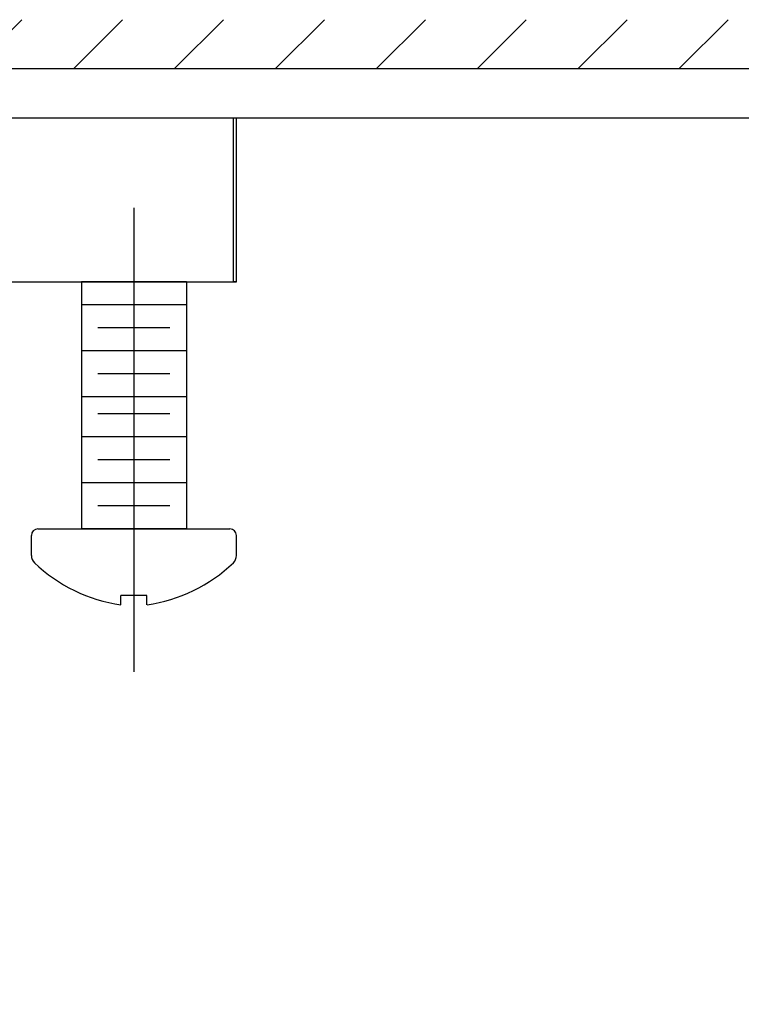
# Model space of a CAD drawing. Extents: x 1.5 to 71, y 1 to 27.6.
# Drawn here: x 9.7 to 10.8, y 12.6 to 14.1 of the extents above; entities that cross this region are included whole.
import ezdxf

# ---------------------------------------------------------------- set-up
doc = ezdxf.new("R2010")
doc.units = 0
doc.header["$LTSCALE"] = 2.6666
doc.header["$MEASUREMENT"] = 0
doc.layers.get('0').update_dxf_attribs({"linetype": 'CONTINUOUS'})
doc.layers.add('1', color=1, linetype='CONTINUOUS')
doc.styles.add('ROMAND', font='romand', dxfattribs={"width": 0.95})
doc.styles.get("Standard").update_dxf_attribs({"font": 'simplex', "width": 0.8})
doc.dimstyles.new('DIMASZ', dxfattribs={"dimtxt": 0.08, "dimasz": 0.18, "dimexe": 0.18, "dimexo": 0.0625, "dimgap": 0.09, "dimtad": 0, "dimtih": 1, "dimtoh": 1, "dimdec": 3, "dimzin": 0, "dimdsep": 46, "dimtxsty": 'Standard', "dimcen": 0.09, "dimadec": 0, "dimazin": 0, "dimtfac": 1, "dimtdec": 3, "dimtofl": 0, "dimtmove": 2, "dimatfit": 3, "dimfxl": 1, "dimtolj": 1, "dimtzin": 0, "dimarcsym": 0})

msp = doc.modelspace()

# ---------------------------------------------------------------- hatches: boundary and pattern name
at = {"layer": '1'}
h = msp.add_hatch(dxfattribs=at)
h.set_pattern_fill('ANSI31', color=256, scale=0.87)
h.set_pattern_definition([(45, (0.46901, 1.27758), (-0.07689786, 0.07689786), [])])
h.paths.add_polyline_path([(13.0359, 14.0858), (12.4184, 14.0858), (12.0984, 14.0858), (9.9609, 14.0858), (9.0359, 14.0858), (9.0359, 14.0113), (13.0359, 14.0113)])
h.paths.add_polyline_path([(9.0359, 14.0858), (8.1109, 14.0858), (7.026, 14.0858), (7.026, 14.0113), (7.9109, 14.0113), (9.0359, 14.0113)])
h.paths.add_polyline_path([(17.0359, 14.0858), (16.1109, 14.0858), (13.9734, 14.0858), (13.0359, 14.0858), (13.0359, 14.0113), (13.4419, 14.0113), (17.0359, 14.0113)])
h.paths.add_polyline_path([(18.5728, 14.0858), (17.0359, 14.0858), (17.0359, 14.0113), (18.5728, 14.0113)])

# ---------------------------------------------------------------- linework, layer by layer
at = {"color": 7, "linetype": 'Continuous', "lineweight": 25}
for p, q in [((7.9109, 14.0113), (13.4419, 14.0113)), ((7.9422, 13.9363), (18.1297, 13.9363)), ((10.0627, 13.6863), (10.0627, 13.9363)), ((10.0672, 13.6863), (10.0672, 13.9363)), ((8.0092, 13.6863), (10.0672, 13.6863)), ((10.0672, 13.6863), (10.0627, 13.6863))]:
    msp.add_line(p, q, dxfattribs=at)
for p, q in [((9.8309, 13.6863), (9.8309, 13.3101)), ((9.9909, 13.6863), (9.8309, 13.6863)), ((9.9659, 13.6863), (9.8559, 13.6863)), ((9.9659, 13.6863), (9.8559, 13.6863)), ((9.9909, 13.6863), (9.9909, 13.3101))]:
    msp.add_line(p, q)
at = {"color": 4}
for p, q in [((9.9909, 13.6513), (9.8309, 13.6513)), ((9.9659, 13.6163), (9.8559, 13.6163)), ((9.9909, 13.5813), (9.8309, 13.5813)), ((9.9659, 13.5463), (9.8559, 13.5463)), ((9.9909, 13.5113), (9.8309, 13.5113)), ((9.9659, 13.4851), (9.8559, 13.4851)), ((9.9909, 13.4501), (9.8309, 13.4501)), ((9.9659, 13.4151), (9.8559, 13.4151)), ((9.9909, 13.3801), (9.8309, 13.3801)), ((9.9659, 13.3451), (9.8559, 13.3451)), ((9.9909, 13.3101), (9.8309, 13.3101)), ((9.7547, 13.2695), (9.7547, 13.3001))]:
    msp.add_line(p, q, dxfattribs=at)
at = {"color": 7}
for p, q in [((9.7647, 13.3101), (10.0572, 13.3101)), ((9.8309, 13.3101), (9.9909, 13.3101)), ((9.8309, 13.3101), (9.9909, 13.3101)), ((9.8309, 13.3101), (9.9909, 13.3101)), ((10.0672, 13.2695), (10.0672, 13.3001)), ((9.9309, 13.2087), (9.8909, 13.2087)), ((9.8909, 13.1944), (9.8909, 13.2087)), ((9.9309, 13.1944), (9.9309, 13.2087))]:
    msp.add_line(p, q, dxfattribs=at)
for centre, radius, start, end in [((9.7647, 13.3001), 0.01, 90, 180), ((10.0572, 13.3001), 0.01, 0, 90), ((10.0516, 13.2695), 0.0156, 314.6742, 0), ((9.9268, 13.4354), 0.2437, 226.5963, 261.545), ((9.8951, 13.4354), 0.2437, 278.455, 313.4037)]:
    msp.add_arc(centre, radius, start, end, dxfattribs=at)
at = {"color": 4}
msp.add_arc((9.7703, 13.2695), 0.0156, 180, 225.3258, dxfattribs=at)
at = {"layer": '1'}
msp.add_line((9.9109, 13.7994), (9.9109, 13.0922), dxfattribs=at)

# ---------------------------------------------------------------- leaders
msp.add_leader([(11.3762, 13.9292), (10.5391, 11.3882), (10.8203, 11.388)], dimstyle='DIMASZ', override={"dimscale": 2.6666, "dimasz": 0.1, "dimexe": 0.1, "dimgap": 0.09, "dimtad": 0, "dimdec": 4, "dimtxsty": 'ROMAND', "dimclrd": 2, "dimclre": 2, "dimclrt": 256, "dimtdec": 4, "dimtmove": 0}, dxfattribs=at)

doc.saveas('drawing.dxf')
